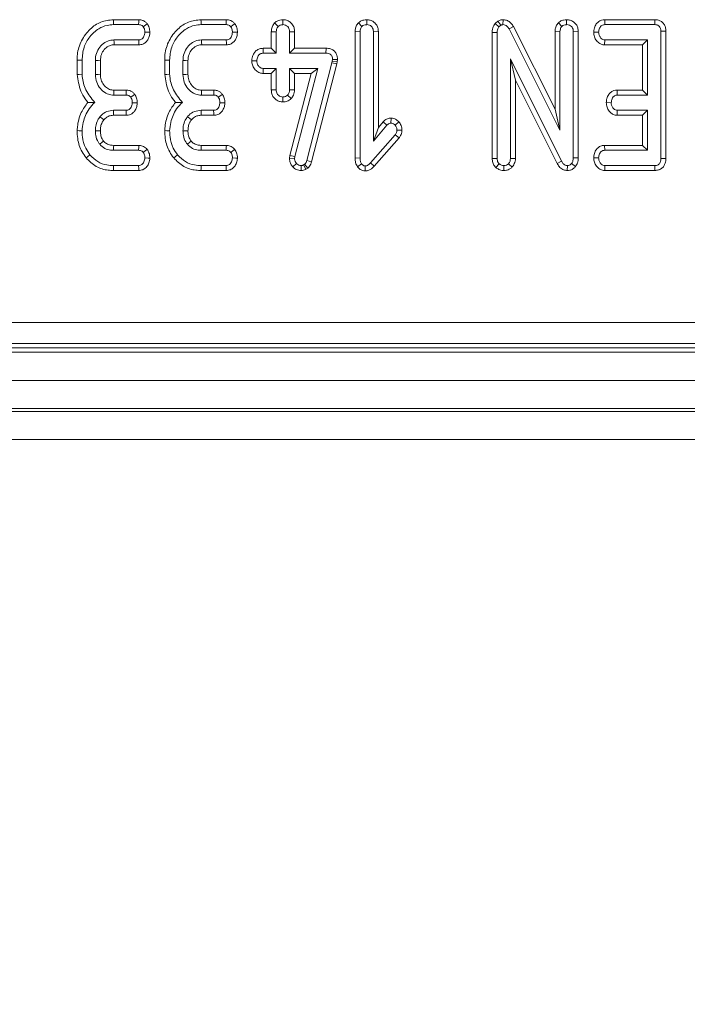
# Model space of a CAD drawing. Units: millimetres. Extents: x -1150 to 11171, y -31 to 3696.
# Drawn here: x 940 to 987, y 1213 to 1282 of the extents above; entities that cross this region are included whole.
import ezdxf

# ---------------------------------------------------------------- set-up
doc = ezdxf.new("R2010")
doc.units = ezdxf.units.MM
doc.header["$LTSCALE"] = 10
doc.layers.add('FORMAT', color=7, linetype='Continuous')
doc.styles.add('SLDTEXTSTYLE1', font='TXT', dxfattribs={"width": 0.7})
doc.dimstyles.new('SLDDIMSTYLE0', dxfattribs={"dimtxt": 33.930745, "dimasz": 35, "dimexe": 0, "dimexo": 0.0625, "dimgap": 8.482686, "dimtad": 1, "dimrnd": 1e-09, "dimzin": 12, "dimdsep": 46, "dimtxsty": 'SLDTEXTSTYLE1', "dimsah": 1, "dimcen": 0.09, "dimadec": 0, "dimazin": 3, "dimtfac": 1, "dimtofl": 0, "dimtmove": 0, "dimatfit": 3, "dimfxl": 0, "dimfrac": 2, "dimtolj": 1, "dimtzin": 12, "dimarcsym": 0})

# ---------------------------------------------------------------- blocks, each defined once
blk = doc.blocks.new('_D_3')
at = {"layer": 'FORMAT'}
for p, q in [((524.991, 1249.67), (524.991, 1142.67)), ((1536.991, 1242.67), (1536.991, 1142.67)), ((1536.991, 1152.67), (524.991, 1152.67))]:
    blk.add_line(p, q, dxfattribs=at)
for points in [[(524.991, 1152.67), (559.991, 1147.67), (559.991, 1157.67)], [(1536.991, 1152.67), (1501.991, 1157.67), (1501.991, 1147.67)]]:
    blk.add_solid(points, dxfattribs=at)
at = {"layer": 'FORMAT', "insert": (954.397, 1200.419, -206.4), "char_height": 37.0417, "attachment_point": 1, "style": 'SLDTEXTSTYLE1'}
blk.add_mtext('1012', dxfattribs=at)

msp = doc.modelspace()

# ---------------------------------------------------------------- linework, layer by layer
at = {"color": 7, "linetype": 'Continuous', "lineweight": 15}
for p, q in [((948.201, 1282.475), (946.403, 1282.475)), ((946.41, 1282.123), (948.194, 1282.123)), ((954.417, 1282.475), (952.619, 1282.475)), ((952.626, 1282.123), (954.41, 1282.123)), ((957.849, 1282.251), (958.099, 1282)), ((958.437, 1282.476), (958.437, 1282.123)), ((963.795, 1282.253), (964.045, 1282.002)), ((964.381, 1282.476), (964.383, 1282.123)), ((973.698, 1282.376), (973.493, 1282.203)), ((973.493, 1282.203), (973.76, 1281.966)), ((973.698, 1282.376), (973.895, 1282.08)), ((973.76, 1281.966), (973.895, 1282.08)), ((974.058, 1282.476), (974.053, 1282.123)), ((977.984, 1282.253), (978.234, 1282.002)), ((978.57, 1282.476), (978.572, 1282.123)), ((981.277, 1282.475), (981.285, 1282.123)), ((984.822, 1282.475), (981.277, 1282.475)), ((981.285, 1282.123), (984.82, 1282.123)), ((984.822, 1282.475), (984.82, 1282.123)), ((957.611, 1281.622), (957.964, 1281.616)), ((957.611, 1281.622), (957.611, 1280.448)), ((957.964, 1280.096), (957.964, 1281.616)), ((959.262, 1281.621), (958.91, 1281.616)), ((958.91, 1281.616), (958.91, 1280.096)), ((959.262, 1280.448), (959.262, 1281.621)), ((963.557, 1281.631), (963.91, 1281.624)), ((963.557, 1281.631), (963.557, 1272.654)), ((963.91, 1272.659), (963.91, 1281.624)), ((965.208, 1281.63), (964.855, 1281.624)), ((964.855, 1281.624), (964.855, 1273.841)), ((965.208, 1274.811), (965.208, 1281.63)), ((973.287, 1281.574), (973.287, 1272.618)), ((973.287, 1281.574), (973.639, 1281.565)), ((973.639, 1272.623), (973.639, 1281.565)), ((974.792, 1281.985), (974.482, 1281.816)), ((974.482, 1281.816), (978.099, 1274.633)), ((977.746, 1276.118), (974.792, 1281.985)), ((977.746, 1281.631), (977.746, 1276.118)), ((977.746, 1281.631), (978.099, 1281.624)), ((978.099, 1274.633), (978.099, 1281.624)), ((979.397, 1281.627), (979.045, 1281.622)), ((979.045, 1281.622), (979.045, 1272.672)), ((979.397, 1272.665), (979.397, 1281.627)), ((980.49, 1281.588), (980.844, 1281.582)), ((985.614, 1281.656), (985.261, 1281.652)), ((985.261, 1281.652), (985.261, 1272.623)), ((985.614, 1272.619), (985.614, 1281.656)), ((948.2, 1281.042), (946.443, 1281.042)), ((946.454, 1280.689), (948.208, 1280.689)), ((954.416, 1281.042), (952.66, 1281.042)), ((952.67, 1280.689), (954.424, 1280.689)), ((981.265, 1280.689), (981.277, 1281.042)), ((981.265, 1280.689), (983.962, 1280.689)), ((984.315, 1281.042), (981.277, 1281.042)), ((983.962, 1280.689), (984.315, 1281.042)), ((983.962, 1280.689), (983.962, 1277.475)), ((984.315, 1277.123), (984.315, 1281.042)), ((957.034, 1280.448), (957.041, 1280.096)), ((957.611, 1280.448), (957.034, 1280.448)), ((957.041, 1280.096), (957.964, 1280.096)), ((957.611, 1280.448), (957.964, 1280.096)), ((959.262, 1280.448), (958.91, 1280.096)), ((958.91, 1280.096), (961.49, 1280.096)), ((961.493, 1280.448), (959.262, 1280.448)), ((961.493, 1280.448), (961.49, 1280.096)), ((943.827, 1279.61), (943.827, 1278.584)), ((944.18, 1278.599), (944.18, 1279.606)), ((945.126, 1279.572), (945.126, 1278.592)), ((945.478, 1278.599), (945.478, 1279.565)), ((950.043, 1279.61), (950.043, 1278.584)), ((950.396, 1278.599), (950.396, 1279.606)), ((951.342, 1279.572), (951.342, 1278.592)), ((951.695, 1278.599), (951.695, 1279.565)), ((956.225, 1279.564), (956.578, 1279.555)), ((961.916, 1279.422), (960.13, 1272.484)), ((960.468, 1272.384), (962.259, 1279.34)), ((961.942, 1279.536), (961.916, 1279.422)), ((962.259, 1279.34), (961.916, 1279.422)), ((961.954, 1279.656), (961.942, 1279.536)), ((962.29, 1279.479), (961.942, 1279.536)), ((962.307, 1279.641), (961.954, 1279.656)), ((962.259, 1279.34), (962.29, 1279.479)), ((962.29, 1279.479), (962.307, 1279.641)), ((978.202, 1272.439), (974.585, 1279.69)), ((974.585, 1279.69), (974.585, 1272.627)), ((974.938, 1278.193), (974.585, 1279.69)), ((957.031, 1278.662), (957.041, 1279.015)), ((957.031, 1278.662), (957.611, 1278.662)), ((957.964, 1279.015), (957.041, 1279.015)), ((957.611, 1278.662), (957.964, 1279.015)), ((957.611, 1278.662), (957.611, 1277.488)), ((957.964, 1277.494), (957.964, 1279.015)), ((960.903, 1279.015), (958.91, 1279.015)), ((959.262, 1278.662), (958.91, 1279.015)), ((958.91, 1279.015), (958.91, 1277.494)), ((960.447, 1278.662), (958.93, 1272.823)), ((959.262, 1278.662), (960.447, 1278.662)), ((959.262, 1277.486), (959.262, 1278.662)), ((959.277, 1272.756), (960.903, 1279.015)), ((960.447, 1278.662), (960.903, 1279.015)), ((974.938, 1272.619), (974.938, 1278.193)), ((974.938, 1278.193), (977.891, 1272.273)), ((947.317, 1277.475), (946.445, 1277.475)), ((953.533, 1277.475), (952.661, 1277.475)), ((957.611, 1277.488), (957.964, 1277.494)), ((959.262, 1277.486), (958.91, 1277.494)), ((982.156, 1277.475), (982.165, 1277.123)), ((983.962, 1277.475), (982.156, 1277.475)), ((983.962, 1277.475), (984.315, 1277.123)), ((946.435, 1277.123), (947.309, 1277.123)), ((952.651, 1277.123), (953.525, 1277.123)), ((958.435, 1276.634), (958.437, 1276.987)), ((959.026, 1276.874), (958.768, 1277.118)), ((981.383, 1276.589), (981.737, 1276.582)), ((982.165, 1277.123), (984.315, 1277.123)), ((947.303, 1276.042), (946.418, 1276.042)), ((953.519, 1276.042), (952.634, 1276.042)), ((977.746, 1276.118), (978.099, 1274.633)), ((982.153, 1275.689), (982.165, 1276.042)), ((984.315, 1276.042), (982.165, 1276.042)), ((983.962, 1275.689), (984.315, 1276.042)), ((984.315, 1273.204), (984.315, 1276.042)), ((946.422, 1275.689), (947.311, 1275.689)), ((952.638, 1275.689), (953.527, 1275.689)), ((965.553, 1275.222), (965.208, 1274.811)), ((965.553, 1275.222), (965.818, 1274.99)), ((966.106, 1275.491), (966.105, 1275.138)), ((966.664, 1275.222), (966.399, 1274.988)), ((982.153, 1275.689), (983.962, 1275.689)), ((983.962, 1275.689), (983.962, 1273.556)), ((964.855, 1273.841), (965.818, 1274.99)), ((965.208, 1274.811), (964.855, 1273.841)), ((966.884, 1274.622), (966.53, 1274.635)), ((966.399, 1274.293), (964.653, 1272.308)), ((964.911, 1272.068), (966.678, 1274.077)), ((966.678, 1274.077), (966.399, 1274.293)), ((946.42, 1273.204), (948.196, 1273.204)), ((948.208, 1273.556), (946.424, 1273.556)), ((952.636, 1273.204), (954.412, 1273.204)), ((954.424, 1273.556), (952.64, 1273.556)), ((981.269, 1273.556), (981.277, 1273.204)), ((983.962, 1273.556), (981.269, 1273.556)), ((981.277, 1273.204), (984.315, 1273.204)), ((983.962, 1273.556), (984.315, 1273.204)), ((958.93, 1272.823), (958.904, 1272.623)), ((958.904, 1272.623), (959.258, 1272.608)), ((958.93, 1272.823), (959.277, 1272.756)), ((959.144, 1272.019), (959.397, 1272.264)), ((959.258, 1272.608), (959.277, 1272.756)), ((960.468, 1272.384), (960.13, 1272.484)), ((963.557, 1272.654), (963.91, 1272.659)), ((963.735, 1272.02), (964.015, 1272.239)), ((964.911, 1272.068), (964.653, 1272.308)), ((973.287, 1272.618), (973.639, 1272.623)), ((973.55, 1271.973), (973.781, 1272.243)), ((974.703, 1272.008), (974.444, 1272.251)), ((974.938, 1272.619), (974.585, 1272.627)), ((977.891, 1272.273), (978.202, 1272.439)), ((979.191, 1272.043), (978.918, 1272.266)), ((979.397, 1272.665), (979.045, 1272.672)), ((980.49, 1272.669), (980.844, 1272.663)), ((985.614, 1272.619), (985.261, 1272.623)), ((946.404, 1271.77), (948.202, 1271.77)), ((948.194, 1272.123), (946.41, 1272.123)), ((952.62, 1271.77), (954.418, 1271.77)), ((954.41, 1272.123), (952.626, 1272.123)), ((959.724, 1271.77), (959.722, 1272.123)), ((959.978, 1272.216), (959.896, 1272.165)), ((960.062, 1271.853), (959.896, 1272.165)), ((960.21, 1271.944), (959.978, 1272.216)), ((960.062, 1271.853), (960.21, 1271.944)), ((964.261, 1271.735), (964.264, 1272.089)), ((974.106, 1271.769), (974.112, 1272.123)), ((978.618, 1271.769), (978.625, 1272.123)), ((981.274, 1271.77), (981.285, 1272.123)), ((981.274, 1271.77), (984.827, 1271.77)), ((984.82, 1272.123), (981.285, 1272.123)), ((984.827, 1271.77), (984.82, 1272.123)), ((890.365, 1260.982), (1183.616, 1260.982)), ((890.047, 1259.17), (1183.934, 1259.17)), ((1183.616, 1259.488), (890.365, 1259.488)), ((787.888, 1258.87), (1285.888, 1258.87)), ((787.888, 1256.87), (1285.888, 1256.87)), ((1285.888, 1254.87), (787.888, 1254.87)), ((787.888, 1254.67), (1285.888, 1254.67)), ((1285.888, 1252.67), (787.888, 1252.67))]:
    msp.add_line(p, q, dxfattribs=at)
at = {"color": 7, "linetype": 'Continuous', "lineweight": 15, "flags": 128}
for points in [[(946.403, 1282.475), (946.405, 1282.352), (946.41, 1282.123)], [(948.201, 1282.475), (948.198, 1282.334), (948.194, 1282.123)], [(948.811, 1282.19), (948.697, 1282.105), (948.525, 1281.977)], [(952.619, 1282.475), (952.622, 1282.352), (952.626, 1282.123)], [(954.417, 1282.475), (954.414, 1282.334), (954.41, 1282.123)], [(955.027, 1282.19), (954.913, 1282.105), (954.741, 1281.977)], [(948.993, 1281.579), (948.862, 1281.58), (948.639, 1281.582)], [(955.209, 1281.579), (955.079, 1281.58), (954.855, 1281.582)], [(946.454, 1280.689), (946.449, 1280.852), (946.443, 1281.042)], [(948.208, 1280.689), (948.205, 1280.819), (948.2, 1281.042)], [(952.67, 1280.689), (952.665, 1280.852), (952.66, 1281.042)], [(954.424, 1280.689), (954.421, 1280.819), (954.416, 1281.042)], [(943.827, 1279.61), (943.95, 1279.609), (944.18, 1279.606)], [(945.478, 1279.565), (945.315, 1279.568), (945.126, 1279.572)], [(950.043, 1279.61), (950.166, 1279.609), (950.396, 1279.606)], [(951.695, 1279.565), (951.532, 1279.568), (951.342, 1279.572)], [(943.827, 1278.584), (943.986, 1278.59), (944.18, 1278.599)], [(945.478, 1278.599), (945.318, 1278.596), (945.126, 1278.592)], [(950.043, 1278.584), (950.202, 1278.59), (950.396, 1278.599)], [(951.695, 1278.599), (951.534, 1278.596), (951.342, 1278.592)], [(946.445, 1277.475), (946.44, 1277.315), (946.435, 1277.123)], [(947.317, 1277.475), (947.314, 1277.332), (947.309, 1277.123)], [(947.921, 1277.188), (947.805, 1277.102), (947.634, 1276.977)], [(952.661, 1277.475), (952.657, 1277.315), (952.651, 1277.123)], [(953.533, 1277.475), (953.53, 1277.332), (953.525, 1277.123)], [(954.137, 1277.188), (954.021, 1277.102), (953.85, 1276.977)], [(948.1, 1276.577), (947.963, 1276.579), (947.746, 1276.582)], [(954.316, 1276.577), (954.179, 1276.579), (953.962, 1276.582)], [(946.422, 1275.689), (946.42, 1275.871), (946.418, 1276.042)], [(947.311, 1275.689), (947.308, 1275.825), (947.303, 1276.042)], [(952.638, 1275.689), (952.636, 1275.871), (952.634, 1276.042)], [(953.527, 1275.689), (953.524, 1275.825), (953.519, 1276.042)], [(945.723, 1275.365), (945.582, 1275.48), (945.449, 1275.588)], [(951.939, 1275.365), (951.798, 1275.48), (951.665, 1275.588)], [(943.827, 1274.602), (943.986, 1274.597), (944.18, 1274.591)], [(945.479, 1274.591), (945.285, 1274.592), (945.126, 1274.593)], [(950.043, 1274.602), (950.202, 1274.597), (950.396, 1274.591)], [(951.695, 1274.591), (951.501, 1274.592), (951.342, 1274.593)], [(945.712, 1273.857), (945.615, 1273.78), (945.436, 1273.637)], [(951.928, 1273.857), (951.832, 1273.78), (951.652, 1273.637)], [(946.424, 1273.556), (946.422, 1273.433), (946.42, 1273.204)], [(948.208, 1273.556), (948.203, 1273.417), (948.196, 1273.204)], [(948.804, 1273.267), (948.694, 1273.181), (948.525, 1273.05)], [(952.64, 1273.556), (952.639, 1273.433), (952.636, 1273.204)], [(954.424, 1273.556), (954.419, 1273.417), (954.412, 1273.204)], [(955.021, 1273.267), (954.91, 1273.181), (954.741, 1273.05)], [(944.467, 1272.658), (944.567, 1272.739), (944.741, 1272.881)], [(948.992, 1272.65), (948.869, 1272.655), (948.639, 1272.663)], [(950.684, 1272.658), (950.783, 1272.739), (950.958, 1272.881)], [(955.208, 1272.65), (955.086, 1272.655), (954.855, 1272.663)], [(946.404, 1271.77), (946.406, 1271.898), (946.41, 1272.123)], [(948.202, 1271.77), (948.199, 1271.893), (948.194, 1272.123)], [(952.62, 1271.77), (952.622, 1271.898), (952.626, 1272.123)], [(954.418, 1271.77), (954.415, 1271.893), (954.41, 1272.123)]]:
    msp.add_lwpolyline(points, dxfattribs=at)
at = {"color": 7, "linetype": 'Continuous', "lineweight": 15}
for points, knots in [([(946.403, 1282.475), (946.101, 1282.443), (945.493, 1282.377), (944.694, 1281.813), (944.091, 1281.017), (943.847, 1280.216), (943.832, 1279.742), (943.827, 1279.61)], [0, 0, 0, 0, 0.211439, 0.424926, 0.666063, 0.906907, 1, 1, 1, 1]), ([(944.18, 1279.606), (944.207, 1279.915), (944.258, 1280.509), (944.703, 1281.288), (945.282, 1281.829), (945.893, 1282.092), (946.259, 1282.114), (946.41, 1282.123)], [0, 0, 0, 0, 0.247647, 0.476528, 0.705269, 0.878769, 1, 1, 1, 1]), ([(948.194, 1282.123), (948.236, 1282.12), (948.322, 1282.115), (948.438, 1282.061), (948.497, 1282.004), (948.525, 1281.977)], [0, 0, 0, 0, 0.342123, 0.687781, 1, 1, 1, 1]), ([(948.811, 1282.19), (948.764, 1282.238), (948.666, 1282.336), (948.468, 1282.444), (948.303, 1282.472), (948.21, 1282.475), (948.201, 1282.475)], [0, 0, 0, 0, 0.290613, 0.595609, 0.959677, 1, 1, 1, 1]), ([(948.993, 1281.579), (948.989, 1281.637), (948.979, 1281.801), (948.911, 1282.008), (948.836, 1282.146), (948.811, 1282.19)], [0, 0, 0, 0, 0.269554, 0.763688, 1, 1, 1, 1]), ([(952.619, 1282.475), (952.317, 1282.443), (951.709, 1282.377), (950.911, 1281.813), (950.307, 1281.017), (950.063, 1280.216), (950.048, 1279.742), (950.043, 1279.61)], [0, 0, 0, 0, 0.21144, 0.424926, 0.666064, 0.906907, 1, 1, 1, 1]), ([(950.396, 1279.606), (950.423, 1279.915), (950.474, 1280.509), (950.919, 1281.288), (951.498, 1281.829), (952.109, 1282.092), (952.475, 1282.114), (952.626, 1282.123)], [0, 0, 0, 0, 0.247647, 0.476528, 0.705269, 0.878769, 1, 1, 1, 1]), ([(954.41, 1282.123), (954.453, 1282.12), (954.539, 1282.115), (954.655, 1282.061), (954.714, 1282.004), (954.741, 1281.977)], [0, 0, 0, 0, 0.342109, 0.687791, 1, 1, 1, 1]), ([(955.027, 1282.19), (954.98, 1282.238), (954.882, 1282.336), (954.684, 1282.444), (954.52, 1282.472), (954.426, 1282.475), (954.417, 1282.475)], [0, 0, 0, 0, 0.290605, 0.59561, 0.959677, 1, 1, 1, 1]), ([(955.209, 1281.579), (955.206, 1281.637), (955.195, 1281.801), (955.127, 1282.008), (955.052, 1282.146), (955.027, 1282.19)], [0, 0, 0, 0, 0.269554, 0.763688, 1, 1, 1, 1]), ([(957.849, 1282.251), (957.817, 1282.213), (957.724, 1282.102), (957.629, 1281.887), (957.617, 1281.707), (957.611, 1281.622)], [0, 0, 0, 0, 0.217422, 0.629843, 1, 1, 1, 1]), ([(958.437, 1282.476), (958.361, 1282.471), (958.196, 1282.459), (957.993, 1282.371), (957.886, 1282.282), (957.849, 1282.251)], [0, 0, 0, 0, 0.353256, 0.771798, 1, 1, 1, 1]), ([(958.099, 1282), (958.145, 1282.035), (958.238, 1282.104), (958.364, 1282.119), (958.429, 1282.122), (958.437, 1282.123)], [0, 0, 0, 0, 0.466429, 0.935512, 1, 1, 1, 1]), ([(959.262, 1281.621), (959.256, 1281.717), (959.242, 1281.917), (959.101, 1282.182), (958.882, 1282.365), (958.654, 1282.462), (958.501, 1282.472), (958.437, 1282.476)], [0, 0, 0, 0, 0.215277, 0.452145, 0.654248, 0.854796, 1, 1, 1, 1]), ([(958.437, 1282.123), (958.498, 1282.116), (958.621, 1282.104), (958.777, 1282.004), (958.87, 1281.868), (958.906, 1281.734), (958.908, 1281.652), (958.91, 1281.616)], [0, 0, 0, 0, 0.235626, 0.473462, 0.683679, 0.860851, 1, 1, 1, 1]), ([(963.795, 1282.253), (963.763, 1282.216), (963.672, 1282.106), (963.575, 1281.894), (963.563, 1281.716), (963.557, 1281.631)], [0, 0, 0, 0, 0.216055, 0.627683, 1, 1, 1, 1]), ([(964.381, 1282.476), (964.311, 1282.471), (964.157, 1282.461), (963.952, 1282.382), (963.84, 1282.291), (963.795, 1282.253)], [0, 0, 0, 0, 0.328481, 0.723161, 1, 1, 1, 1]), ([(964.045, 1282.002), (964.091, 1282.037), (964.183, 1282.107), (964.309, 1282.118), (964.374, 1282.122), (964.383, 1282.123)], [0, 0, 0, 0, 0.465167, 0.933321, 1, 1, 1, 1]), ([(965.208, 1281.63), (965.201, 1281.724), (965.188, 1281.905), (965.068, 1282.152), (964.876, 1282.336), (964.639, 1282.454), (964.466, 1282.468), (964.381, 1282.476)], [0, 0, 0, 0, 0.212703, 0.410741, 0.609292, 0.807101, 1, 1, 1, 1]), ([(964.383, 1282.123), (964.447, 1282.116), (964.564, 1282.103), (964.712, 1282.012), (964.813, 1281.884), (964.852, 1281.745), (964.855, 1281.657), (964.855, 1281.624)], [0, 0, 0, 0, 0.250581, 0.452911, 0.656296, 0.873854, 1, 1, 1, 1]), ([(973.493, 1282.203), (973.48, 1282.183), (973.396, 1282.059), (973.302, 1281.848), (973.291, 1281.648), (973.287, 1281.574)], [0, 0, 0, 0, 0.109784, 0.666578, 1, 1, 1, 1]), ([(974.058, 1282.476), (974.007, 1282.473), (973.881, 1282.467), (973.767, 1282.41), (973.698, 1282.376)], [0, 0, 0, 0, 0.400794, 1, 1, 1, 1]), ([(973.895, 1282.08), (973.911, 1282.089), (973.951, 1282.11), (974.006, 1282.12), (974.043, 1282.122), (974.053, 1282.123)], [0, 0, 0, 0, 0.334807, 0.811298, 1, 1, 1, 1]), ([(974.053, 1282.123), (974.107, 1282.117), (974.215, 1282.106), (974.364, 1282.002), (974.438, 1281.892), (974.477, 1281.825), (974.482, 1281.816)], [0, 0, 0, 0, 0.288188, 0.580703, 0.947519, 1, 1, 1, 1]), ([(974.792, 1281.985), (974.745, 1282.062), (974.65, 1282.217), (974.435, 1282.394), (974.222, 1282.464), (974.095, 1282.473), (974.058, 1282.476)], [0, 0, 0, 0, 0.29168, 0.585398, 0.880748, 1, 1, 1, 1]), ([(977.984, 1282.253), (977.952, 1282.215), (977.861, 1282.106), (977.764, 1281.893), (977.752, 1281.715), (977.746, 1281.631)], [0, 0, 0, 0, 0.217205, 0.629258, 1, 1, 1, 1]), ([(978.57, 1282.476), (978.498, 1282.471), (978.339, 1282.461), (978.135, 1282.378), (978.026, 1282.288), (977.984, 1282.253)], [0, 0, 0, 0, 0.340866, 0.744007, 1, 1, 1, 1]), ([(978.234, 1282.002), (978.28, 1282.037), (978.373, 1282.107), (978.499, 1282.118), (978.564, 1282.122), (978.572, 1282.123)], [0, 0, 0, 0, 0.465176, 0.933321, 1, 1, 1, 1]), ([(979.397, 1281.627), (979.391, 1281.72), (979.379, 1281.901), (979.26, 1282.149), (979.069, 1282.334), (978.83, 1282.453), (978.657, 1282.468), (978.57, 1282.476)], [0, 0, 0, 0, 0.2103268, 0.4085463, 0.6073255, 0.8043863, 1, 1, 1, 1]), ([(978.572, 1282.123), (978.643, 1282.114), (978.765, 1282.1), (978.911, 1282.002), (979.006, 1281.875), (979.042, 1281.739), (979.044, 1281.653), (979.045, 1281.622)], [0, 0, 0, 0, 0.276166, 0.4693228, 0.6634177, 0.8814872, 1, 1, 1, 1]), ([(981.277, 1282.475), (981.2, 1282.469), (981.028, 1282.454), (980.798, 1282.328), (980.617, 1282.102), (980.512, 1281.85), (980.497, 1281.664), (980.49, 1281.588)], [0, 0, 0, 0, 0.1746832, 0.3906775, 0.5752793, 0.8274985, 1, 1, 1, 1]), ([(980.844, 1281.582), (980.856, 1281.679), (980.875, 1281.826), (980.972, 1281.989), (981.068, 1282.073), (981.174, 1282.117), (981.249, 1282.121), (981.285, 1282.123)], [0, 0, 0, 0, 0.37427, 0.565335, 0.713285, 0.860347, 1, 1, 1, 1]), ([(984.82, 1282.123), (984.876, 1282.119), (984.975, 1282.114), (985.106, 1282.055), (985.193, 1281.964), (985.252, 1281.826), (985.257, 1281.72), (985.261, 1281.652)], [0, 0, 0, 0, 0.227737, 0.398853, 0.571528, 0.726494, 1, 1, 1, 1]), ([(985.614, 1281.656), (985.608, 1281.751), (985.597, 1281.929), (985.487, 1282.172), (985.311, 1282.349), (985.084, 1282.453), (984.917, 1282.474), (984.827, 1282.475), (984.822, 1282.475)], [0, 0, 0, 0, 0.221216, 0.415077, 0.609701, 0.791127, 0.98849, 1, 1, 1, 1]), ([(948.639, 1281.582), (948.626, 1281.484), (948.605, 1281.335), (948.506, 1281.172), (948.408, 1281.087), (948.304, 1281.046), (948.233, 1281.043), (948.2, 1281.042)], [0, 0, 0, 0, 0.379391, 0.576435, 0.725612, 0.874217, 1, 1, 1, 1]), ([(948.208, 1280.689), (948.307, 1280.7), (948.485, 1280.719), (948.706, 1280.862), (948.87, 1281.076), (948.971, 1281.324), (948.987, 1281.507), (948.993, 1281.579)], [0, 0, 0, 0, 0.225335, 0.403412, 0.58152, 0.835737, 1, 1, 1, 1]), ([(948.525, 1281.977), (948.553, 1281.925), (948.6, 1281.838), (948.631, 1281.702), (948.636, 1281.622), (948.639, 1281.582)], [0, 0, 0, 0, 0.423421, 0.708177, 1, 1, 1, 1]), ([(954.855, 1281.582), (954.842, 1281.484), (954.821, 1281.335), (954.722, 1281.172), (954.624, 1281.087), (954.52, 1281.046), (954.449, 1281.043), (954.416, 1281.042)], [0, 0, 0, 0, 0.379396, 0.57644, 0.725611, 0.874216, 1, 1, 1, 1]), ([(954.424, 1280.689), (954.524, 1280.7), (954.702, 1280.719), (954.922, 1280.862), (955.086, 1281.076), (955.187, 1281.324), (955.203, 1281.507), (955.209, 1281.579)], [0, 0, 0, 0, 0.22533, 0.403412, 0.58152, 0.835738, 1, 1, 1, 1]), ([(954.741, 1281.977), (954.77, 1281.925), (954.816, 1281.838), (954.847, 1281.702), (954.853, 1281.622), (954.855, 1281.582)], [0, 0, 0, 0, 0.42342, 0.708176, 1, 1, 1, 1]), ([(957.964, 1281.616), (957.968, 1281.681), (957.975, 1281.783), (958.028, 1281.913), (958.075, 1281.971), (958.099, 1282)], [0, 0, 0, 0, 0.469507, 0.72781, 1, 1, 1, 1]), ([(963.91, 1281.624), (963.914, 1281.689), (963.921, 1281.789), (963.975, 1281.917), (964.021, 1281.973), (964.045, 1282.002)], [0, 0, 0, 0, 0.468929, 0.727816, 1, 1, 1, 1]), ([(973.639, 1281.565), (973.644, 1281.633), (973.65, 1281.738), (973.698, 1281.873), (973.739, 1281.935), (973.76, 1281.966)], [0, 0, 0, 0, 0.479333, 0.734935, 1, 1, 1, 1]), ([(978.099, 1281.624), (978.103, 1281.689), (978.11, 1281.789), (978.164, 1281.917), (978.21, 1281.973), (978.234, 1282.002)], [0, 0, 0, 0, 0.468929, 0.72782, 1, 1, 1, 1]), ([(980.49, 1281.588), (980.5, 1281.478), (980.52, 1281.263), (980.681, 1280.979), (980.894, 1280.781), (981.106, 1280.7), (981.223, 1280.692), (981.265, 1280.689)], [0, 0, 0, 0, 0.251408, 0.490533, 0.730555, 0.905191, 1, 1, 1, 1]), ([(981.277, 1281.042), (981.232, 1281.046), (981.141, 1281.056), (981.013, 1281.146), (980.908, 1281.286), (980.851, 1281.444), (980.846, 1281.546), (980.844, 1281.582)], [0, 0, 0, 0, 0.175351, 0.352302, 0.599258, 0.857803, 1, 1, 1, 1]), ([(946.443, 1281.042), (946.291, 1281.027), (945.986, 1280.997), (945.582, 1280.719), (945.277, 1280.327), (945.138, 1279.913), (945.129, 1279.658), (945.126, 1279.572)], [0, 0, 0, 0, 0.206711, 0.415797, 0.650435, 0.88131, 1, 1, 1, 1]), ([(945.478, 1279.565), (945.491, 1279.719), (945.515, 1280.004), (945.738, 1280.362), (946.01, 1280.604), (946.274, 1280.68), (946.412, 1280.687), (946.454, 1280.689)], [0, 0, 0, 0, 0.276547, 0.512899, 0.749411, 0.923313, 1, 1, 1, 1]), ([(952.66, 1281.042), (952.508, 1281.027), (952.202, 1280.997), (951.799, 1280.719), (951.493, 1280.327), (951.355, 1279.913), (951.345, 1279.658), (951.342, 1279.572)], [0, 0, 0, 0, 0.206714, 0.415799, 0.650434, 0.88131, 1, 1, 1, 1]), ([(951.695, 1279.565), (951.707, 1279.719), (951.731, 1280.004), (951.954, 1280.362), (952.226, 1280.604), (952.49, 1280.68), (952.628, 1280.687), (952.67, 1280.689)], [0, 0, 0, 0, 0.2765473, 0.5128992, 0.7494112, 0.9233171, 1, 1, 1, 1]), ([(957.034, 1280.448), (956.95, 1280.441), (956.774, 1280.427), (956.54, 1280.297), (956.359, 1280.072), (956.25, 1279.821), (956.232, 1279.637), (956.225, 1279.564)], [0, 0, 0, 0, 0.190014, 0.395428, 0.581754, 0.836029, 1, 1, 1, 1]), ([(956.578, 1279.555), (956.594, 1279.653), (956.617, 1279.803), (956.72, 1279.967), (956.822, 1280.05), (956.931, 1280.091), (957.006, 1280.094), (957.041, 1280.096)], [0, 0, 0, 0, 0.372924, 0.568169, 0.717865, 0.8665, 1, 1, 1, 1]), ([(961.49, 1280.096), (961.552, 1280.092), (961.657, 1280.087), (961.791, 1280.032), (961.879, 1279.951), (961.936, 1279.836), (961.953, 1279.735), (961.954, 1279.669), (961.954, 1279.656)], [0, 0, 0, 0, 0.25209, 0.431298, 0.582099, 0.733072, 0.946231, 1, 1, 1, 1]), ([(962.307, 1279.641), (962.304, 1279.722), (962.296, 1279.887), (962.2, 1280.121), (962.032, 1280.302), (961.794, 1280.422), (961.607, 1280.446), (961.499, 1280.448), (961.493, 1280.448)], [0, 0, 0, 0, 0.188389, 0.379895, 0.572666, 0.748572, 0.987265, 1, 1, 1, 1]), ([(956.225, 1279.564), (956.233, 1279.463), (956.251, 1279.255), (956.407, 1278.974), (956.635, 1278.757), (956.865, 1278.672), (956.995, 1278.664), (957.031, 1278.662)], [0, 0, 0, 0, 0.2262391, 0.4657681, 0.7053685, 0.9210211, 1, 1, 1, 1]), ([(957.041, 1279.015), (956.99, 1279.02), (956.889, 1279.031), (956.744, 1279.132), (956.629, 1279.286), (956.583, 1279.444), (956.579, 1279.533), (956.578, 1279.555)], [0, 0, 0, 0, 0.192186, 0.38561, 0.656004, 0.916565, 1, 1, 1, 1]), ([(943.827, 1278.584), (943.891, 1278.183), (943.988, 1277.572), (944.337, 1276.936), (944.53, 1276.688), (944.593, 1276.608)], [0, 0, 0, 0, 0.560889, 0.857236, 1, 1, 1, 1]), ([(945.086, 1276.605), (944.848, 1276.889), (944.399, 1277.427), (944.215, 1278.172), (944.184, 1278.548), (944.18, 1278.599)], [0, 0, 0, 0, 0.491899, 0.932003, 1, 1, 1, 1]), ([(945.126, 1278.592), (945.143, 1278.401), (945.175, 1278.038), (945.457, 1277.571), (945.816, 1277.254), (946.172, 1277.136), (946.367, 1277.126), (946.435, 1277.123)], [0, 0, 0, 0, 0.260902, 0.49609, 0.731637, 0.905768, 1, 1, 1, 1]), ([(946.445, 1277.475), (946.336, 1277.484), (946.112, 1277.501), (945.814, 1277.715), (945.587, 1278.018), (945.487, 1278.338), (945.481, 1278.533), (945.478, 1278.599)], [0, 0, 0, 0, 0.196757, 0.403227, 0.643669, 0.879579, 1, 1, 1, 1]), ([(950.043, 1278.584), (950.107, 1278.183), (950.204, 1277.572), (950.553, 1276.936), (950.746, 1276.688), (950.809, 1276.608)], [0, 0, 0, 0, 0.560889, 0.857236, 1, 1, 1, 1]), ([(951.302, 1276.605), (951.065, 1276.889), (950.615, 1277.427), (950.431, 1278.172), (950.4, 1278.548), (950.396, 1278.599)], [0, 0, 0, 0, 0.491898, 0.932003, 1, 1, 1, 1]), ([(951.342, 1278.592), (951.359, 1278.401), (951.392, 1278.038), (951.674, 1277.571), (952.032, 1277.254), (952.388, 1277.136), (952.583, 1277.126), (952.651, 1277.123)], [0, 0, 0, 0, 0.2609026, 0.4960903, 0.7316398, 0.905771, 1, 1, 1, 1]), ([(952.661, 1277.475), (952.552, 1277.484), (952.328, 1277.501), (952.03, 1277.715), (951.803, 1278.018), (951.703, 1278.338), (951.697, 1278.533), (951.695, 1278.599)], [0, 0, 0, 0, 0.196757, 0.403227, 0.643669, 0.879579, 1, 1, 1, 1]), ([(947.921, 1277.188), (947.876, 1277.234), (947.785, 1277.329), (947.598, 1277.437), (947.432, 1277.471), (947.334, 1277.475), (947.317, 1277.475)], [0, 0, 0, 0, 0.278968, 0.571643, 0.925801, 1, 1, 1, 1]), ([(948.1, 1276.577), (948.097, 1276.633), (948.089, 1276.794), (948.024, 1277.003), (947.947, 1277.141), (947.921, 1277.188)], [0, 0, 0, 0, 0.262242, 0.749693, 1, 1, 1, 1]), ([(954.137, 1277.188), (954.093, 1277.234), (954.001, 1277.329), (953.814, 1277.437), (953.648, 1277.471), (953.55, 1277.475), (953.533, 1277.475)], [0, 0, 0, 0, 0.278971, 0.571649, 0.9258, 1, 1, 1, 1]), ([(954.316, 1276.577), (954.313, 1276.633), (954.305, 1276.794), (954.24, 1277.003), (954.163, 1277.141), (954.137, 1277.188)], [0, 0, 0, 0, 0.262242, 0.749689, 1, 1, 1, 1]), ([(957.611, 1277.488), (957.617, 1277.394), (957.629, 1277.212), (957.752, 1276.964), (957.944, 1276.782), (958.178, 1276.657), (958.35, 1276.642), (958.435, 1276.634)], [0, 0, 0, 0, 0.2129612, 0.4119858, 0.6112068, 0.8066672, 1, 1, 1, 1]), ([(958.437, 1276.987), (958.377, 1276.994), (958.258, 1277.006), (958.114, 1277.098), (958.016, 1277.218), (957.969, 1277.353), (957.965, 1277.447), (957.964, 1277.494)], [0, 0, 0, 0, 0.228376, 0.458393, 0.638171, 0.817539, 1, 1, 1, 1]), ([(958.91, 1277.494), (958.903, 1277.43), (958.894, 1277.329), (958.832, 1277.206), (958.79, 1277.148), (958.768, 1277.118)], [0, 0, 0, 0, 0.471174, 0.732112, 1, 1, 1, 1]), ([(959.026, 1276.874), (959.085, 1276.953), (959.218, 1277.135), (959.246, 1277.36), (959.262, 1277.486)], [0, 0, 0, 0, 0.436652, 1, 1, 1, 1]), ([(982.156, 1277.475), (982.08, 1277.469), (981.926, 1277.455), (981.716, 1277.344), (981.535, 1277.148), (981.412, 1276.886), (981.392, 1276.683), (981.383, 1276.589)], [0, 0, 0, 0, 0.174517, 0.353158, 0.531714, 0.782614, 1, 1, 1, 1]), ([(944.593, 1276.608), (944.422, 1276.375), (944.044, 1275.859), (943.871, 1275.131), (943.834, 1274.693), (943.827, 1274.602)], [0, 0, 0, 0, 0.394045, 0.874521, 1, 1, 1, 1]), ([(944.18, 1274.591), (944.201, 1274.788), (944.261, 1275.331), (944.553, 1276.058), (944.941, 1276.457), (945.086, 1276.605)], [0, 0, 0, 0, 0.263893, 0.725658, 1, 1, 1, 1]), ([(944.593, 1276.608), (944.664, 1276.607), (944.822, 1276.606), (944.992, 1276.605), (945.086, 1276.605)], [0, 0, 0, 0, 0.450111, 1, 1, 1, 1]), ([(947.746, 1276.582), (947.737, 1276.499), (947.721, 1276.361), (947.633, 1276.202), (947.537, 1276.101), (947.423, 1276.048), (947.342, 1276.044), (947.303, 1276.042)], [0, 0, 0, 0, 0.319384, 0.52825, 0.688775, 0.849819, 1, 1, 1, 1]), ([(947.309, 1277.123), (947.352, 1277.12), (947.439, 1277.115), (947.553, 1277.059), (947.609, 1277.003), (947.634, 1276.977)], [0, 0, 0, 0, 0.3505, 0.705299, 1, 1, 1, 1]), ([(947.311, 1275.689), (947.413, 1275.7), (947.594, 1275.719), (947.816, 1275.867), (947.969, 1276.067), (948.074, 1276.308), (948.091, 1276.488), (948.1, 1276.577)], [0, 0, 0, 0, 0.229663, 0.409636, 0.589282, 0.798906, 1, 1, 1, 1]), ([(947.634, 1276.977), (947.662, 1276.927), (947.708, 1276.841), (947.739, 1276.705), (947.744, 1276.623), (947.746, 1276.582)], [0, 0, 0, 0, 0.412006, 0.701861, 1, 1, 1, 1]), ([(950.809, 1276.608), (950.639, 1276.375), (950.26, 1275.859), (950.087, 1275.131), (950.051, 1274.693), (950.043, 1274.602)], [0, 0, 0, 0, 0.394044, 0.874521, 1, 1, 1, 1]), ([(950.396, 1274.591), (950.418, 1274.788), (950.477, 1275.331), (950.769, 1276.058), (951.157, 1276.457), (951.302, 1276.605)], [0, 0, 0, 0, 0.263893, 0.725658, 1, 1, 1, 1]), ([(950.809, 1276.608), (950.88, 1276.607), (951.038, 1276.606), (951.208, 1276.605), (951.302, 1276.605)], [0, 0, 0, 0, 0.450112, 1, 1, 1, 1]), ([(953.962, 1276.582), (953.953, 1276.499), (953.937, 1276.361), (953.849, 1276.202), (953.753, 1276.101), (953.639, 1276.048), (953.558, 1276.044), (953.519, 1276.042)], [0, 0, 0, 0, 0.319384, 0.528249, 0.688767, 0.849819, 1, 1, 1, 1]), ([(953.525, 1277.123), (953.568, 1277.12), (953.655, 1277.115), (953.769, 1277.059), (953.825, 1277.003), (953.85, 1276.977)], [0, 0, 0, 0, 0.350513, 0.705305, 1, 1, 1, 1]), ([(953.527, 1275.689), (953.629, 1275.7), (953.81, 1275.719), (954.032, 1275.867), (954.185, 1276.067), (954.291, 1276.308), (954.308, 1276.488), (954.316, 1276.577)], [0, 0, 0, 0, 0.229668, 0.409641, 0.589283, 0.798907, 1, 1, 1, 1]), ([(953.85, 1276.977), (953.878, 1276.927), (953.925, 1276.841), (953.955, 1276.705), (953.96, 1276.623), (953.962, 1276.582)], [0, 0, 0, 0, 0.412006, 0.701862, 1, 1, 1, 1]), ([(958.435, 1276.634), (958.535, 1276.643), (958.756, 1276.662), (958.93, 1276.799), (959.026, 1276.874)], [0, 0, 0, 0, 0.452553, 1, 1, 1, 1]), ([(958.768, 1277.118), (958.723, 1277.083), (958.632, 1277.01), (958.508, 1276.991), (958.443, 1276.988), (958.437, 1276.987)], [0, 0, 0, 0, 0.468519, 0.94402, 1, 1, 1, 1]), ([(981.383, 1276.589), (981.393, 1276.478), (981.412, 1276.263), (981.567, 1275.995), (981.766, 1275.794), (981.975, 1275.703), (982.108, 1275.692), (982.153, 1275.689)], [0, 0, 0, 0, 0.252447, 0.492434, 0.693968, 0.896527, 1, 1, 1, 1]), ([(981.737, 1276.582), (981.749, 1276.68), (981.767, 1276.826), (981.864, 1276.988), (981.958, 1277.075), (982.063, 1277.117), (982.134, 1277.121), (982.165, 1277.123)], [0, 0, 0, 0, 0.3791475, 0.5700831, 0.7230945, 0.8763101, 1, 1, 1, 1]), ([(982.165, 1276.042), (982.12, 1276.047), (982.03, 1276.057), (981.898, 1276.151), (981.792, 1276.301), (981.743, 1276.459), (981.738, 1276.555), (981.737, 1276.582)], [0, 0, 0, 0, 0.177017, 0.355576, 0.619464, 0.894123, 1, 1, 1, 1]), ([(946.418, 1276.042), (946.253, 1276.026), (945.937, 1275.995), (945.622, 1275.778), (945.485, 1275.628), (945.449, 1275.588)], [0, 0, 0, 0, 0.445484, 0.851328, 1, 1, 1, 1]), ([(952.634, 1276.042), (952.469, 1276.026), (952.153, 1275.995), (951.838, 1275.778), (951.702, 1275.628), (951.665, 1275.588)], [0, 0, 0, 0, 0.445478, 0.851328, 1, 1, 1, 1]), ([(945.449, 1275.588), (945.393, 1275.51), (945.248, 1275.305), (945.143, 1274.956), (945.131, 1274.698), (945.126, 1274.593)], [0, 0, 0, 0, 0.268995, 0.704882, 1, 1, 1, 1]), ([(945.479, 1274.591), (945.484, 1274.691), (945.494, 1274.896), (945.58, 1275.165), (945.682, 1275.308), (945.723, 1275.365)], [0, 0, 0, 0, 0.363003, 0.745485, 1, 1, 1, 1]), ([(945.723, 1275.365), (945.792, 1275.436), (945.905, 1275.553), (946.136, 1275.661), (946.304, 1275.687), (946.408, 1275.689), (946.422, 1275.689)], [0, 0, 0, 0, 0.369497, 0.607452, 0.946527, 1, 1, 1, 1]), ([(951.665, 1275.588), (951.61, 1275.51), (951.464, 1275.305), (951.359, 1274.956), (951.347, 1274.698), (951.342, 1274.593)], [0, 0, 0, 0, 0.268995, 0.704882, 1, 1, 1, 1]), ([(951.695, 1274.591), (951.7, 1274.691), (951.71, 1274.896), (951.796, 1275.165), (951.898, 1275.308), (951.939, 1275.365)], [0, 0, 0, 0, 0.363003, 0.745485, 1, 1, 1, 1]), ([(951.939, 1275.365), (952.008, 1275.436), (952.122, 1275.553), (952.352, 1275.661), (952.52, 1275.687), (952.624, 1275.689), (952.638, 1275.689)], [0, 0, 0, 0, 0.369494, 0.607455, 0.946518, 1, 1, 1, 1]), ([(966.106, 1275.491), (966.018, 1275.481), (965.843, 1275.461), (965.661, 1275.34), (965.578, 1275.249), (965.553, 1275.222)], [0, 0, 0, 0, 0.416113, 0.824519, 1, 1, 1, 1]), ([(965.818, 1274.99), (965.854, 1275.026), (965.917, 1275.09), (966.023, 1275.134), (966.083, 1275.137), (966.105, 1275.138)], [0, 0, 0, 0, 0.457939, 0.799067, 1, 1, 1, 1]), ([(966.105, 1275.138), (966.143, 1275.133), (966.236, 1275.123), (966.332, 1275.054), (966.385, 1275.002), (966.399, 1274.988)], [0, 0, 0, 0, 0.3336698, 0.8214863, 1, 1, 1, 1]), ([(966.664, 1275.222), (966.628, 1275.257), (966.525, 1275.358), (966.335, 1275.47), (966.173, 1275.485), (966.106, 1275.491)], [0, 0, 0, 0, 0.238938, 0.683374, 1, 1, 1, 1]), ([(966.884, 1274.622), (966.881, 1274.68), (966.872, 1274.85), (966.789, 1275.059), (966.692, 1275.185), (966.664, 1275.222)], [0, 0, 0, 0, 0.266993, 0.786775, 1, 1, 1, 1]), ([(943.827, 1274.602), (943.835, 1274.411), (943.858, 1273.892), (944.077, 1273.212), (944.367, 1272.801), (944.467, 1272.658)], [0, 0, 0, 0, 0.275868, 0.749386, 1, 1, 1, 1]), ([(944.741, 1272.881), (944.633, 1273.038), (944.37, 1273.42), (944.203, 1274.024), (944.186, 1274.444), (944.18, 1274.591)], [0, 0, 0, 0, 0.311854, 0.758096, 1, 1, 1, 1]), ([(945.126, 1274.593), (945.13, 1274.483), (945.142, 1274.209), (945.261, 1273.877), (945.397, 1273.691), (945.436, 1273.637)], [0, 0, 0, 0, 0.322932, 0.804348, 1, 1, 1, 1]), ([(945.712, 1273.857), (945.675, 1273.908), (945.575, 1274.047), (945.491, 1274.301), (945.482, 1274.5), (945.479, 1274.591)], [0, 0, 0, 0, 0.240353, 0.65229, 1, 1, 1, 1]), ([(950.043, 1274.602), (950.052, 1274.411), (950.074, 1273.892), (950.293, 1273.212), (950.583, 1272.801), (950.684, 1272.658)], [0, 0, 0, 0, 0.275868, 0.749384, 1, 1, 1, 1]), ([(950.958, 1272.881), (950.85, 1273.038), (950.587, 1273.42), (950.419, 1274.024), (950.402, 1274.444), (950.396, 1274.591)], [0, 0, 0, 0, 0.311852, 0.758095, 1, 1, 1, 1]), ([(951.342, 1274.593), (951.347, 1274.483), (951.358, 1274.209), (951.477, 1273.877), (951.613, 1273.691), (951.652, 1273.637)], [0, 0, 0, 0, 0.322931, 0.804349, 1, 1, 1, 1]), ([(951.928, 1273.857), (951.891, 1273.908), (951.791, 1274.047), (951.707, 1274.301), (951.699, 1274.5), (951.695, 1274.591)], [0, 0, 0, 0, 0.2403532, 0.6522881, 1, 1, 1, 1]), ([(966.399, 1274.988), (966.434, 1274.938), (966.488, 1274.861), (966.525, 1274.737), (966.528, 1274.67), (966.53, 1274.635)], [0, 0, 0, 0, 0.471956, 0.731064, 1, 1, 1, 1]), ([(966.53, 1274.635), (966.523, 1274.576), (966.511, 1274.484), (966.454, 1274.373), (966.417, 1274.32), (966.399, 1274.293)], [0, 0, 0, 0, 0.479945, 0.737395, 1, 1, 1, 1]), ([(966.678, 1274.077), (966.718, 1274.134), (966.82, 1274.282), (966.867, 1274.479), (966.882, 1274.605), (966.884, 1274.622)], [0, 0, 0, 0, 0.352612, 0.91263, 1, 1, 1, 1]), ([(945.436, 1273.637), (945.548, 1273.527), (945.764, 1273.315), (946.134, 1273.214), (946.348, 1273.206), (946.42, 1273.204)], [0, 0, 0, 0, 0.418192, 0.805598, 1, 1, 1, 1]), ([(946.424, 1273.556), (946.351, 1273.559), (946.174, 1273.567), (945.911, 1273.653), (945.775, 1273.793), (945.712, 1273.857)], [0, 0, 0, 0, 0.273605, 0.666439, 1, 1, 1, 1]), ([(951.652, 1273.637), (951.764, 1273.527), (951.98, 1273.315), (952.35, 1273.214), (952.565, 1273.206), (952.636, 1273.204)], [0, 0, 0, 0, 0.418192, 0.805591, 1, 1, 1, 1]), ([(952.64, 1273.556), (952.567, 1273.559), (952.391, 1273.567), (952.128, 1273.653), (951.991, 1273.793), (951.928, 1273.857)], [0, 0, 0, 0, 0.2736126, 0.6664347, 1, 1, 1, 1]), ([(948.196, 1273.204), (948.238, 1273.2), (948.323, 1273.194), (948.44, 1273.141), (948.497, 1273.079), (948.525, 1273.05)], [0, 0, 0, 0, 0.336138, 0.676479, 1, 1, 1, 1]), ([(948.804, 1273.267), (948.724, 1273.346), (948.57, 1273.5), (948.337, 1273.548), (948.221, 1273.556), (948.208, 1273.556)], [0, 0, 0, 0, 0.487212, 0.941931, 1, 1, 1, 1]), ([(948.525, 1273.05), (948.549, 1273.011), (948.596, 1272.934), (948.633, 1272.801), (948.637, 1272.71), (948.639, 1272.663)], [0, 0, 0, 0, 0.3311188, 0.6595777, 1, 1, 1, 1]), ([(948.992, 1272.65), (948.99, 1272.716), (948.985, 1272.846), (948.93, 1273.06), (948.85, 1273.191), (948.804, 1273.267)], [0, 0, 0, 0, 0.300183, 0.595486, 1, 1, 1, 1]), ([(954.412, 1273.204), (954.454, 1273.2), (954.539, 1273.194), (954.657, 1273.141), (954.714, 1273.079), (954.741, 1273.05)], [0, 0, 0, 0, 0.336137, 0.676494, 1, 1, 1, 1]), ([(955.021, 1273.267), (954.941, 1273.346), (954.786, 1273.5), (954.553, 1273.548), (954.437, 1273.556), (954.424, 1273.556)], [0, 0, 0, 0, 0.487217, 0.94193, 1, 1, 1, 1]), ([(954.741, 1273.05), (954.765, 1273.011), (954.812, 1272.934), (954.849, 1272.801), (954.853, 1272.71), (954.855, 1272.663)], [0, 0, 0, 0, 0.331125, 0.659581, 1, 1, 1, 1]), ([(955.208, 1272.65), (955.206, 1272.716), (955.202, 1272.846), (955.146, 1273.06), (955.066, 1273.191), (955.021, 1273.267)], [0, 0, 0, 0, 0.300183, 0.595486, 1, 1, 1, 1]), ([(981.269, 1273.556), (981.19, 1273.549), (981.021, 1273.535), (980.797, 1273.406), (980.619, 1273.186), (980.513, 1272.933), (980.497, 1272.746), (980.49, 1272.669)], [0, 0, 0, 0, 0.179755, 0.386313, 0.570789, 0.823301, 1, 1, 1, 1]), ([(980.844, 1272.663), (980.856, 1272.76), (980.875, 1272.908), (980.973, 1273.071), (981.072, 1273.157), (981.176, 1273.199), (981.246, 1273.202), (981.277, 1273.204)], [0, 0, 0, 0, 0.377639, 0.573766, 0.727595, 0.880882, 1, 1, 1, 1]), ([(944.467, 1272.658), (944.694, 1272.435), (945.132, 1272.001), (945.864, 1271.79), (946.281, 1271.775), (946.404, 1271.77)], [0, 0, 0, 0, 0.428842, 0.831661, 1, 1, 1, 1]), ([(946.41, 1272.123), (946.252, 1272.13), (945.87, 1272.148), (945.254, 1272.364), (944.918, 1272.703), (944.741, 1272.881)], [0, 0, 0, 0, 0.249629, 0.60741, 1, 1, 1, 1]), ([(948.639, 1272.663), (948.626, 1272.567), (948.605, 1272.414), (948.492, 1272.249), (948.38, 1272.158), (948.276, 1272.126), (948.214, 1272.123), (948.194, 1272.123)], [0, 0, 0, 0, 0.369724, 0.590981, 0.756687, 0.923245, 1, 1, 1, 1]), ([(948.202, 1271.77), (948.301, 1271.781), (948.493, 1271.803), (948.741, 1271.984), (948.916, 1272.239), (948.978, 1272.48), (948.989, 1272.617), (948.992, 1272.65)], [0, 0, 0, 0, 0.224334, 0.439538, 0.681531, 0.923874, 1, 1, 1, 1]), ([(950.684, 1272.658), (950.91, 1272.435), (951.348, 1272.001), (952.08, 1271.79), (952.497, 1271.775), (952.62, 1271.77)], [0, 0, 0, 0, 0.42884, 0.831661, 1, 1, 1, 1]), ([(952.626, 1272.123), (952.469, 1272.13), (952.086, 1272.148), (951.47, 1272.364), (951.134, 1272.703), (950.958, 1272.881)], [0, 0, 0, 0, 0.249632, 0.607412, 1, 1, 1, 1]), ([(954.855, 1272.663), (954.842, 1272.567), (954.822, 1272.414), (954.708, 1272.249), (954.596, 1272.158), (954.492, 1272.126), (954.43, 1272.123), (954.41, 1272.123)], [0, 0, 0, 0, 0.369729, 0.590987, 0.756694, 0.923244, 1, 1, 1, 1]), ([(954.418, 1271.77), (954.517, 1271.781), (954.71, 1271.803), (954.957, 1271.984), (955.132, 1272.239), (955.194, 1272.48), (955.206, 1272.617), (955.208, 1272.65)], [0, 0, 0, 0, 0.224334, 0.439538, 0.681531, 0.923874, 1, 1, 1, 1]), ([(958.904, 1272.623), (958.907, 1272.57), (958.912, 1272.432), (958.978, 1272.213), (959.089, 1272.083), (959.144, 1272.019)], [0, 0, 0, 0, 0.240128, 0.622239, 1, 1, 1, 1]), ([(959.397, 1272.264), (959.358, 1272.309), (959.28, 1272.4), (959.261, 1272.531), (959.258, 1272.599), (959.258, 1272.608)], [0, 0, 0, 0, 0.459998, 0.9261509, 1, 1, 1, 1]), ([(959.722, 1272.123), (959.666, 1272.127), (959.553, 1272.137), (959.45, 1272.211), (959.404, 1272.258), (959.397, 1272.264)], [0, 0, 0, 0, 0.458641, 0.92343, 1, 1, 1, 1]), ([(960.13, 1272.484), (960.114, 1272.435), (960.09, 1272.362), (960.03, 1272.276), (959.995, 1272.236), (959.978, 1272.216)], [0, 0, 0, 0, 0.486962, 0.741758, 1, 1, 1, 1]), ([(960.21, 1271.944), (960.286, 1272.035), (960.398, 1272.168), (960.451, 1272.332), (960.468, 1272.384)], [0, 0, 0, 0, 0.680429, 1, 1, 1, 1]), ([(963.557, 1272.654), (963.561, 1272.544), (963.571, 1272.319), (963.68, 1272.121), (963.735, 1272.02)], [0, 0, 0, 0, 0.488018, 1, 1, 1, 1]), ([(964.015, 1272.239), (963.983, 1272.301), (963.933, 1272.398), (963.913, 1272.544), (963.911, 1272.62), (963.91, 1272.659)], [0, 0, 0, 0, 0.477217, 0.736783, 1, 1, 1, 1]), ([(964.264, 1272.089), (964.237, 1272.093), (964.166, 1272.104), (964.086, 1272.17), (964.035, 1272.219), (964.015, 1272.239)], [0, 0, 0, 0, 0.2723556, 0.7193492, 1, 1, 1, 1]), ([(964.653, 1272.308), (964.602, 1272.258), (964.524, 1272.179), (964.39, 1272.099), (964.307, 1272.092), (964.264, 1272.089)], [0, 0, 0, 0, 0.4676666, 0.7208865, 1, 1, 1, 1]), ([(973.287, 1272.618), (973.294, 1272.519), (973.307, 1272.333), (973.417, 1272.113), (973.514, 1272.011), (973.55, 1271.973)], [0, 0, 0, 0, 0.411198, 0.780557, 1, 1, 1, 1]), ([(973.781, 1272.243), (973.754, 1272.272), (973.693, 1272.34), (973.646, 1272.476), (973.641, 1272.575), (973.639, 1272.623)], [0, 0, 0, 0, 0.283577, 0.655759, 1, 1, 1, 1]), ([(974.112, 1272.123), (974.055, 1272.128), (973.966, 1272.135), (973.858, 1272.19), (973.807, 1272.225), (973.781, 1272.243)], [0, 0, 0, 0, 0.477293, 0.735441, 1, 1, 1, 1]), ([(974.444, 1272.251), (974.398, 1272.216), (974.307, 1272.146), (974.184, 1272.126), (974.119, 1272.123), (974.112, 1272.123)], [0, 0, 0, 0, 0.467789, 0.939971, 1, 1, 1, 1]), ([(974.585, 1272.627), (974.579, 1272.563), (974.569, 1272.462), (974.508, 1272.339), (974.465, 1272.281), (974.444, 1272.251)], [0, 0, 0, 0, 0.471177, 0.732095, 1, 1, 1, 1]), ([(974.703, 1272.008), (974.725, 1272.038), (974.819, 1272.163), (974.921, 1272.369), (974.934, 1272.554), (974.938, 1272.619)], [0, 0, 0, 0, 0.166344, 0.705818, 1, 1, 1, 1]), ([(977.891, 1272.273), (977.936, 1272.197), (978.037, 1272.028), (978.266, 1271.835), (978.486, 1271.779), (978.598, 1271.771), (978.618, 1271.769)], [0, 0, 0, 0, 0.28489, 0.634801, 0.934878, 1, 1, 1, 1]), ([(978.625, 1272.123), (978.573, 1272.128), (978.47, 1272.139), (978.327, 1272.242), (978.251, 1272.354), (978.21, 1272.427), (978.202, 1272.439)], [0, 0, 0, 0, 0.273398, 0.550814, 0.920319, 1, 1, 1, 1]), ([(978.918, 1272.266), (978.889, 1272.235), (978.832, 1272.173), (978.724, 1272.128), (978.653, 1272.124), (978.625, 1272.123)], [0, 0, 0, 0, 0.371034, 0.74572, 1, 1, 1, 1]), ([(979.045, 1272.672), (979.041, 1272.603), (979.036, 1272.497), (978.987, 1272.359), (978.942, 1272.298), (978.918, 1272.266)], [0, 0, 0, 0, 0.4743869, 0.7299655, 1, 1, 1, 1]), ([(979.191, 1272.043), (979.248, 1272.126), (979.374, 1272.311), (979.392, 1272.541), (979.397, 1272.664), (979.397, 1272.665)], [0, 0, 0, 0, 0.446073, 0.995073, 1, 1, 1, 1]), ([(980.49, 1272.669), (980.499, 1272.562), (980.518, 1272.35), (980.678, 1272.069), (980.9, 1271.856), (981.121, 1271.78), (981.243, 1271.772), (981.274, 1271.77)], [0, 0, 0, 0, 0.242329, 0.481517, 0.720924, 0.930789, 1, 1, 1, 1]), ([(981.285, 1272.123), (981.238, 1272.128), (981.143, 1272.138), (981.003, 1272.236), (980.892, 1272.391), (980.849, 1272.551), (980.845, 1272.641), (980.844, 1272.663)], [0, 0, 0, 0, 0.182839, 0.367299, 0.647501, 0.914522, 1, 1, 1, 1]), ([(985.261, 1272.623), (985.258, 1272.554), (985.253, 1272.438), (985.194, 1272.295), (985.115, 1272.204), (985.004, 1272.144), (984.9, 1272.126), (984.834, 1272.123), (984.82, 1272.123)], [0, 0, 0, 0, 0.271852, 0.451822, 0.594832, 0.737754, 0.943762, 1, 1, 1, 1]), ([(984.827, 1271.77), (984.913, 1271.777), (985.079, 1271.789), (985.309, 1271.898), (985.478, 1272.073), (985.594, 1272.32), (985.606, 1272.507), (985.614, 1272.619)], [0, 0, 0, 0, 0.1956697, 0.3828206, 0.5707569, 0.7439861, 1, 1, 1, 1]), ([(959.144, 1272.019), (959.224, 1271.949), (959.39, 1271.803), (959.61, 1271.781), (959.724, 1271.77)], [0, 0, 0, 0, 0.481219, 1, 1, 1, 1]), ([(959.896, 1272.165), (959.869, 1272.153), (959.828, 1272.134), (959.769, 1272.125), (959.738, 1272.123), (959.722, 1272.123)], [0, 0, 0, 0, 0.487826, 0.74231, 1, 1, 1, 1]), ([(959.724, 1271.77), (959.785, 1271.774), (959.895, 1271.781), (960.004, 1271.827), (960.055, 1271.85), (960.062, 1271.853)], [0, 0, 0, 0, 0.518047, 0.937455, 1, 1, 1, 1]), ([(963.735, 1272.02), (963.742, 1272.013), (963.819, 1271.936), (963.949, 1271.816), (964.136, 1271.745), (964.23, 1271.738), (964.261, 1271.735)], [0, 0, 0, 0, 0.045326, 0.536094, 0.852204, 1, 1, 1, 1]), ([(964.261, 1271.735), (964.31, 1271.738), (964.441, 1271.747), (964.681, 1271.841), (964.826, 1271.984), (964.911, 1272.068)], [0, 0, 0, 0, 0.197186, 0.523164, 1, 1, 1, 1]), ([(973.55, 1271.973), (973.58, 1271.953), (973.687, 1271.878), (973.872, 1271.789), (974.036, 1271.775), (974.106, 1271.769)], [0, 0, 0, 0, 0.181421, 0.652101, 1, 1, 1, 1]), ([(974.106, 1271.769), (974.169, 1271.773), (974.321, 1271.782), (974.531, 1271.865), (974.651, 1271.965), (974.703, 1272.008)], [0, 0, 0, 0, 0.288588, 0.693859, 1, 1, 1, 1]), ([(978.618, 1271.769), (978.678, 1271.773), (978.816, 1271.781), (979.018, 1271.868), (979.135, 1271.979), (979.189, 1272.04), (979.191, 1272.043)], [0, 0, 0, 0, 0.273451, 0.628342, 0.983125, 1, 1, 1, 1])]:
    msp.add_open_spline(points, degree=3, knots=knots, dxfattribs=at)

# ---------------------------------------------------------------- dimensions: what is measured, and where the dimension line sits
at = {"layer": 'FORMAT'}
dim = msp.add_linear_dim(base=(524.991, 1152.67), p1=(1536.991, 1252.67), p2=(524.991, 1259.67), dimstyle='SLDDIMSTYLE0', dxfattribs=at)
dim.commit()
dim.dimension.update_dxf_attribs({"geometry": '_D_3', "text_midpoint": (1002.62, 1152.67), "dimtype": 160})

doc.saveas('drawing.dxf')
